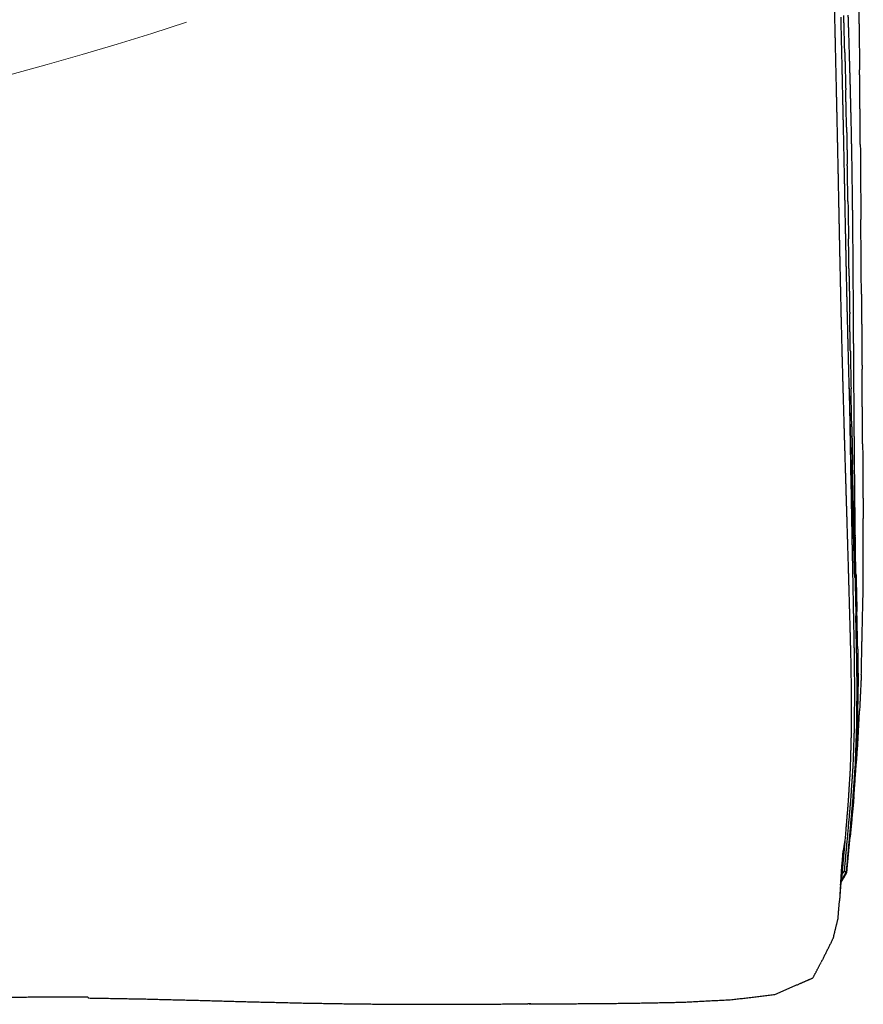
# Model space of a CAD drawing. Units: inches. Extents: x 0 to 4908, y 0 to 3432.
# Drawn here: x 1441 to 1594, y 1133 to 1311 of the extents above; entities that cross this region are included whole.
import ezdxf

# ---------------------------------------------------------------- set-up
doc = ezdxf.new("R2010")
doc.units = ezdxf.units.IN
doc.header["$MEASUREMENT"] = 0
doc.layers.add('OGGETTO', color=7, linetype='Continuous')

msp = doc.modelspace()

# ---------------------------------------------------------------- linework, layer by layer
at = {"layer": 'OGGETTO', "color": 251, "linetype": 'Continuous', "lineweight": 18}
msp.add_arc((1265.161, 1944.774), 666.809, 251.977908, 288.022092, dxfattribs=at)
at = {"layer": 'OGGETTO', "color": 7, "linetype": 'Continuous', "lineweight": 25}
for points, degree in [([(1588.86, 1317.881), (1588.934, 1314.514), (1589.008, 1311.146)], 2), ([(1593.358, 1315.628), (1593.41, 1312.235), (1593.461, 1308.842)], 2), ([(1589.008, 1311.146), (1589.085, 1307.776), (1589.161, 1304.405)], 2), ([(1590.331, 1304.868), (1590.255, 1308.246), (1590.178, 1311.624)], 2), ([(1590.859, 1305.172), (1590.77, 1308.542), (1590.681, 1311.911)], 2), ([(1591.434, 1311.965), (1591.539, 1308.594), (1591.643, 1305.222)], 2), ([(1593.461, 1308.842), (1593.505, 1305.45), (1593.548, 1302.057)], 2), ([(1589.161, 1304.405), (1589.238, 1301.033), (1589.315, 1297.661)], 2), ([(1590.484, 1298.112), (1590.408, 1301.49), (1590.331, 1304.868)], 2), ([(1590.859, 1305.172), (1590.943, 1301.799), (1591.027, 1298.426)], 2), ([(1591.643, 1305.222), (1591.737, 1301.848), (1591.831, 1298.473)], 2), ([(1593.617, 1295.273), (1593.583, 1298.665), (1593.548, 1302.057)], 2), ([(1591.18, 1291.676), (1591.104, 1295.051), (1591.027, 1298.426)], 2), ([(1591.831, 1298.473), (1591.91, 1295.097), (1591.989, 1291.721)], 2), ([(1589.315, 1297.661), (1589.39, 1294.289), (1589.464, 1290.916)], 2), ([(1590.631, 1291.358), (1590.558, 1294.735), (1590.484, 1298.112)], 2), ([(1593.675, 1288.489), (1593.646, 1291.881), (1593.617, 1295.273)], 2), ([(1590.772, 1284.606), (1590.702, 1287.982), (1590.631, 1291.358)], 2), ([(1591.18, 1291.676), (1591.248, 1288.298), (1591.315, 1284.92)], 2), ([(1591.989, 1291.721), (1592.053, 1288.343), (1592.116, 1284.964)], 2), ([(1589.464, 1290.916), (1589.536, 1287.543), (1589.607, 1284.169)], 2), ([(1593.675, 1288.489), (1593.7, 1285.097), (1593.725, 1281.704)], 2), ([(1589.607, 1284.169), (1589.676, 1280.795), (1589.744, 1277.42)], 2), ([(1590.907, 1277.856), (1590.84, 1281.231), (1590.772, 1284.606)], 2), ([(1591.433, 1278.158), (1591.374, 1281.539), (1591.315, 1284.92)], 2), ([(1592.116, 1284.964), (1592.164, 1281.583), (1592.211, 1278.202)], 2), ([(1593.725, 1281.704), (1593.749, 1278.312), (1593.773, 1274.92)], 2), ([(1589.744, 1277.42), (1589.812, 1274.043), (1589.88, 1270.665)], 2), ([(1591.042, 1271.104), (1590.975, 1274.48), (1590.907, 1277.856)], 2), ([(1591.433, 1278.158), (1591.487, 1274.773), (1591.541, 1271.387)], 2), ([(1592.211, 1278.202), (1592.246, 1274.818), (1592.281, 1271.433)], 2), ([(1593.824, 1268.134), (1593.799, 1271.527), (1593.773, 1274.92)], 2), ([(1589.88, 1270.665), (1589.952, 1267.283), (1590.023, 1263.901)], 2), ([(1591.183, 1264.348), (1591.113, 1267.726), (1591.042, 1271.104)], 2), ([(1591.644, 1264.605), (1591.593, 1267.996), (1591.541, 1271.387)], 2), ([(1592.281, 1271.433), (1592.307, 1268.044), (1592.333, 1264.654)], 2), ([(1593.877, 1261.348), (1593.851, 1264.741), (1593.824, 1268.134)], 2), ([(1591.644, 1264.605), (1591.697, 1261.207), (1591.75, 1257.808)], 2), ([(1592.333, 1264.654), (1592.355, 1261.257), (1592.376, 1257.86)], 2), ([(1590.023, 1263.901), (1590.1, 1260.513), (1590.177, 1257.125)], 2), ([(1591.335, 1257.585), (1591.259, 1260.967), (1591.183, 1264.348)], 2), ([(1593.877, 1261.348), (1593.905, 1257.956), (1593.932, 1254.563)], 2), ([(1591.503, 1250.81), (1591.419, 1254.198), (1591.335, 1257.585)], 2), ([(1591.866, 1250.996), (1591.808, 1254.402), (1591.75, 1257.808)], 2), ([(1592.376, 1257.86), (1592.398, 1254.456), (1592.419, 1251.051)], 2), ([(1590.177, 1257.125), (1590.262, 1253.73), (1590.346, 1250.335)], 2), ([(1593.932, 1254.563), (1593.96, 1251.172), (1593.987, 1247.78)], 2), ([(1590.346, 1250.335), (1590.438, 1246.933), (1590.53, 1243.531)], 2), ([(1591.685, 1244.027), (1591.594, 1247.419), (1591.503, 1250.81)], 2), ([(1591.866, 1250.996), (1591.929, 1247.582), (1591.991, 1244.168)], 2), ([(1592.419, 1251.051), (1592.442, 1247.639), (1592.465, 1244.226)], 2), ([(1594.041, 1241), (1594.014, 1244.39), (1593.987, 1247.78)], 2), ([(1590.53, 1243.531), (1590.628, 1240.122), (1590.726, 1236.713)], 2), ([(1591.661, 1244.35), (1591.718, 1240.925), (1591.774, 1237.5)], 2), ([(1591.878, 1237.233), (1591.782, 1240.63), (1591.685, 1244.027)], 2), ([(1592.125, 1237.329), (1592.058, 1240.749), (1591.991, 1244.168)], 2), ([(1592.465, 1244.226), (1592.49, 1240.807), (1592.515, 1237.388)], 2), ([(1594.093, 1234.223), (1594.067, 1237.612), (1594.041, 1241)], 2), ([(1590.726, 1236.713), (1590.828, 1233.299), (1590.929, 1229.885)], 2), ([(1591.774, 1237.5), (1591.834, 1234.07), (1591.893, 1230.639)], 2), ([(1592.077, 1230.431), (1591.978, 1233.832), (1591.878, 1237.233)], 2), ([(1592.125, 1237.329), (1592.196, 1233.904), (1592.267, 1230.479)], 2), ([(1592.515, 1237.388), (1592.544, 1233.963), (1592.573, 1230.538)], 2), ([(1594.093, 1234.223), (1594.119, 1230.836), (1594.144, 1227.449)], 2), ([(1591.893, 1230.639), (1591.935, 1228.35), (1591.978, 1226.061), (1592.02, 1223.771)], 3), ([(1592.415, 1223.623), (1592.341, 1227.051), (1592.267, 1230.479)], 2), ([(1592.573, 1230.538), (1592.607, 1227.109), (1592.64, 1223.68)], 2), ([(1590.929, 1229.885), (1591.033, 1226.466), (1591.137, 1223.046)], 2), ([(1592.278, 1223.621), (1592.178, 1227.026), (1592.077, 1230.431)], 2), ([(1594.144, 1227.449), (1594.166, 1224.066), (1594.187, 1220.683)], 2), ([(1592.02, 1223.771), (1592.086, 1220.336), (1592.151, 1216.9)], 2), ([(1592.475, 1216.805), (1592.377, 1220.213), (1592.278, 1223.621)], 2), ([(1592.415, 1223.623), (1592.491, 1220.193), (1592.566, 1216.763)], 2), ([(1592.64, 1223.68), (1592.679, 1220.249), (1592.718, 1216.818)], 2), ([(1591.137, 1223.046), (1591.24, 1219.624), (1591.343, 1216.201)], 2), ([(1594.219, 1213.928), (1594.203, 1217.306), (1594.187, 1220.683)], 2), ([(1591.343, 1216.201), (1591.444, 1212.775), (1591.544, 1209.349)], 2), ([(1592.151, 1216.9), (1592.218, 1213.463), (1592.285, 1210.026)], 2), ([(1592.666, 1209.983), (1592.571, 1213.394), (1592.475, 1216.805)], 2), ([(1592.717, 1209.902), (1592.642, 1213.333), (1592.566, 1216.763)], 2), ([(1592.706, 1217.845), (1592.712, 1217.647), (1592.717, 1217.448)], 2), ([(1592.893, 1210.633), (1592.805, 1214.041), (1592.717, 1217.448)], 2), ([(1592.718, 1216.818), (1592.762, 1213.385), (1592.805, 1209.952)], 2), ([(1594.182, 1207.195), (1594.201, 1210.562), (1594.219, 1213.928)], 2), ([(1591.544, 1209.349), (1591.641, 1205.923), (1591.738, 1202.496)], 2), ([(1592.285, 1210.026), (1592.352, 1206.591), (1592.418, 1203.155)], 2), ([(1592.717, 1209.902), (1592.792, 1206.473), (1592.867, 1203.043)], 2), ([(1592.805, 1209.952), (1592.852, 1206.52), (1592.898, 1203.087)], 2), ([(1592.893, 1210.633), (1592.976, 1207.225), (1593.059, 1203.816)], 2), ([(1593.999, 1199.13), (1594.091, 1203.163), (1594.182, 1207.195)], 2), ([(1593.208, 1197.001), (1593.134, 1200.409), (1593.059, 1203.816)], 2), ([(1591.738, 1202.496), (1591.829, 1199.072), (1591.92, 1195.647)], 2), ([(1592.418, 1203.155), (1592.483, 1199.724), (1592.548, 1196.292)], 2), ([(1592.965, 1198.3), (1592.916, 1200.672), (1592.867, 1203.043)], 2), ([(1592.898, 1203.087), (1592.931, 1200.734), (1592.964, 1198.381)], 2), ([(1593.014, 1196.338), (1592.988, 1197.408), (1592.962, 1198.479)], 2), ([(1593.857, 1192.4), (1593.928, 1195.765), (1593.999, 1199.13)], 2), ([(1593.208, 1197.001), (1593.246, 1193.602), (1593.283, 1190.203)], 2), ([(1591.92, 1195.647), (1591.977, 1192.233), (1592.033, 1188.818)], 2), ([(1592.548, 1196.292), (1592.581, 1192.873), (1592.614, 1189.453)], 2), ([(1592.994, 1196.23), (1593.014, 1192.813), (1593.033, 1189.395)], 2), ([(1593.009, 1196.191), (1593.048, 1192.777), (1593.087, 1189.362)], 2), ([(1593.109, 1189.534), (1593.062, 1192.936), (1593.014, 1196.338)], 2), ([(1593.857, 1192.4), (1593.696, 1189.083), (1593.534, 1185.765)], 2), ([(1592.614, 1189.453), (1592.587, 1186.053), (1592.559, 1182.653)], 2), ([(1593.033, 1189.395), (1592.996, 1185.997), (1592.958, 1182.599)], 2), ([(1593.227, 1183.438), (1593.255, 1186.821), (1593.283, 1190.203)], 2), ([(1592.033, 1188.818), (1592.027, 1185.421), (1592.02, 1182.024)], 2), ([(1593.042, 1182.572), (1593.065, 1185.967), (1593.087, 1189.362)], 2), ([(1593.21, 1179.472), (1593.372, 1182.619), (1593.534, 1185.765)], 2), ([(1592.559, 1182.653), (1592.447, 1179.305), (1592.335, 1175.956)], 2), ([(1592.958, 1182.599), (1592.838, 1179.253), (1592.718, 1175.907)], 2), ([(1593.042, 1182.572), (1592.934, 1179.229), (1592.825, 1175.885)], 2), ([(1592.863, 1176.094), (1592.969, 1179.429), (1593.075, 1182.764)], 2), ([(1593.227, 1183.438), (1593.109, 1180.105), (1592.991, 1176.772)], 2), ([(1592.02, 1182.024), (1591.928, 1178.676), (1591.835, 1175.328)], 2), ([(1592.991, 1176.772), (1593.101, 1178.122), (1593.21, 1179.472)], 2), ([(1591.835, 1175.328), (1591.631, 1172.062), (1591.426, 1168.795)], 2), ([(1592.335, 1175.956), (1592.113, 1172.693), (1591.891, 1169.429)], 2), ([(1592.718, 1175.907), (1592.491, 1172.647), (1592.264, 1169.386)], 2), ([(1592.385, 1169.369), (1592.605, 1172.627), (1592.825, 1175.885)], 2), ([(1592.422, 1169.589), (1592.643, 1172.842), (1592.863, 1176.094)], 2), ([(1592.522, 1170.27), (1592.757, 1173.521), (1592.991, 1176.772)], 2), ([(1592.522, 1170.27), (1592.223, 1167.06), (1591.923, 1163.85)], 2), ([(1591.426, 1168.795), (1591.161, 1165.604), (1590.895, 1162.412)], 2), ([(1591.891, 1169.429), (1591.609, 1166.229), (1591.326, 1163.028)], 2), ([(1592.264, 1169.386), (1591.978, 1166.176), (1591.692, 1162.966)], 2), ([(1592.385, 1169.369), (1592.103, 1166.156), (1591.82, 1162.943)], 2), ([(1591.851, 1163.168), (1592.137, 1166.379), (1592.422, 1169.589)], 2), ([(1591.326, 1163.028), (1591.034, 1159.868), (1590.742, 1156.707)], 2), ([(1591.692, 1162.966), (1591.396, 1159.77), (1591.099, 1156.573)], 2), ([(1591.227, 1156.526), (1591.524, 1159.735), (1591.82, 1162.943)], 2), ([(1591.776, 1162.335), (1591.849, 1163.093), (1591.923, 1163.85)], 2), ([(1591.923, 1163.85), (1591.887, 1163.509), (1591.851, 1163.168)], 2), ([(1590.895, 1162.412), (1590.62, 1159.287), (1590.345, 1156.162)], 2), ([(1590.895, 1162.412), (1590.733, 1161.409), (1590.571, 1160.405)], 2), ([(1591.25, 1156.749), (1591.448, 1158.861), (1591.646, 1160.972)], 2), ([(1591.544, 1159.956), (1591.627, 1160.805), (1591.709, 1161.654)], 2), ([(1590.168, 1155.089), (1590.37, 1157.747), (1590.571, 1160.405)], 2), ([(1590.571, 1160.405), (1590.416, 1158.968), (1590.26, 1157.53)], 2), ([(1590.26, 1157.53), (1590.079, 1154.415), (1589.897, 1151.299)], 2), ([(1590.345, 1156.162), (1590.222, 1155.169), (1590.099, 1154.176)], 2), ([(1591.227, 1156.526), (1590.692, 1155.585), (1590.157, 1154.643)], 2), ([(1591.099, 1156.573), (1590.65, 1155.781), (1590.2, 1154.99)], 2), ([(1590.742, 1156.707), (1590.544, 1156.435), (1590.345, 1156.162)], 2), ([(1590.742, 1156.707), (1590.921, 1156.64), (1591.099, 1156.573)], 2), ([(1591.099, 1156.573), (1591.163, 1156.55), (1591.227, 1156.526)], 2), ([(1591.227, 1156.526), (1591.239, 1156.638), (1591.25, 1156.749)], 2), ([(1591.247, 1156.744), (1591.249, 1156.747), (1591.25, 1156.749)], 2), ([(1591.258, 1156.859), (1591.254, 1156.804), (1591.25, 1156.749)], 2), ([(1590.168, 1155.089), (1590.123, 1154.492), (1590.079, 1153.883), (1590.035, 1153.263)], 3), ([(1590.099, 1154.176), (1590.067, 1153.719), (1590.035, 1153.263)], 2), ([(1590.099, 1154.176), (1590.134, 1154.633), (1590.168, 1155.089)], 2), ([(1590.147, 1154.812), (1590.147, 1154.812), (1590.147, 1154.813)], 2), ([(1590.035, 1153.263), (1589.966, 1152.281), (1589.897, 1151.299)], 2), ([(1589.631, 1148.08), (1589.764, 1149.69), (1589.897, 1151.299)], 2), ([(1588.795, 1144.644), (1589.213, 1146.362), (1589.631, 1148.08)], 2), ([(1588.795, 1144.644), (1587.689, 1142.422), (1586.582, 1140.2)], 2), ([(1585.079, 1137.343), (1585.831, 1138.772), (1586.582, 1140.2)], 2), ([(1578.177, 1134.338), (1580.351, 1135.29), (1582.525, 1136.241)], 2), ([(1582.525, 1136.241), (1583.802, 1136.792), (1585.079, 1137.343)], 2), ([(1570.374, 1133.411), (1574.276, 1133.875), (1578.177, 1134.338)], 2), ([(1433.851, 1133.75), (1438.761, 1133.825), (1443.67, 1133.9)], 2), ([(1443.67, 1133.9), (1448.58, 1133.919), (1453.489, 1133.938)], 2), ([(1453.489, 1133.938), (1453.57, 1133.824), (1453.65, 1133.709)], 2), ([(1453.65, 1133.709), (1458.563, 1133.624), (1463.475, 1133.539)], 2), ([(1463.475, 1133.539), (1468.386, 1133.416), (1473.296, 1133.292)], 2), ([(1473.296, 1133.292), (1478.206, 1133.157), (1483.116, 1133.022)], 2), ([(1483.116, 1133.022), (1488.025, 1132.904), (1492.933, 1132.785)], 2), ([(1492.933, 1132.785), (1497.841, 1132.709), (1502.748, 1132.633)], 2), ([(1502.748, 1132.633), (1507.654, 1132.597), (1512.559, 1132.56)], 2), ([(1512.559, 1132.56), (1517.46, 1132.561), (1522.36, 1132.561)], 2), ([(1522.36, 1132.561), (1527.25, 1132.605), (1532.14, 1132.648)], 2), ([(1532.14, 1132.648), (1532.753, 1132.66), (1533.365, 1132.671)], 2), ([(1533.888, 1132.676), (1533.713, 1132.676), (1533.539, 1132.674), (1533.365, 1132.671)], 3), ([(1533.626, 1132.676), (1533.757, 1132.676), (1533.888, 1132.676)], 2), ([(1533.888, 1132.676), (1538.031, 1132.675), (1542.174, 1132.674)], 2), ([(1542.174, 1132.674), (1547.023, 1132.716), (1551.872, 1132.757)], 2), ([(1551.872, 1132.757), (1556.656, 1132.851), (1561.439, 1132.944)], 2), ([(1561.439, 1132.944), (1565.907, 1133.178), (1570.374, 1133.411)], 2)]:
    msp.add_open_spline(points, degree=degree, dxfattribs=at)

doc.saveas('drawing.dxf')
